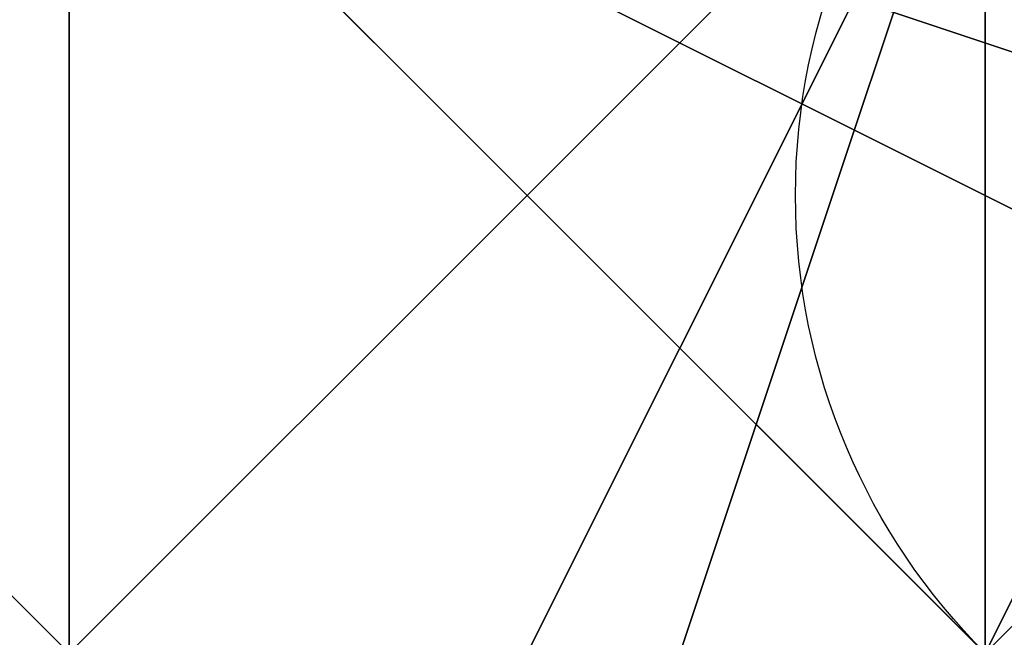
# Model space of a CAD drawing. Units: millimetres. Extents: x 80758 to 95849, y -48081 to -36375.
# Drawn here: x 90100 to 90104, y -46242 to -46239 of the extents above; entities that cross this region are included whole.
import ezdxf

# ---------------------------------------------------------------- set-up
doc = ezdxf.new("R2010")
doc.units = ezdxf.units.MM
doc.layers.add('МАФЫ НАШИ', color=7, linetype='Continuous', lineweight=25)
doc.layers.add('размер', color=7, linetype='Continuous')

# ---------------------------------------------------------------- blocks, each defined once
blk = doc.blocks.new('ротенго6767676')
at = {"layer": 'МАФЫ НАШИ', "lineweight": 25}
for points in [[(77883.3662, 698.6305), (77883.3662, 690.6577), (77883.3662, 686.6713), (77887.3526, 690.6577), (77883.3662, 686.6713), (77883.3662, 690.6577), (77883.3662, 698.6305)], [(77883.3662, 694.6441), (77883.3662, 686.6713), (77883.3662, 690.6577), (77883.3662, 686.6713), (77883.3662, 682.6849), (77879.3798, 686.6713), (77883.3662, 690.6577), (77883.3662, 686.6713), (77887.3526, 694.6441)], [(77883.3662, 694.6441), (77883.3662, 690.6577), (77883.3662, 694.6441), (77883.3662, 690.6577), (77883.3662, 698.6305), (77883.3662, 690.6577), (77887.3526, 690.6577), (77883.3662, 690.6577), (77883.3662, 686.6713), (77883.3662, 690.6577), (77883.3662, 698.6305)], [(77883.3662, 698.6305), (77883.3662, 690.6577), (77887.3526, 690.6577), (77887.3526, 698.6305)], [(77883.3662, 698.6305), (77883.3662, 690.6577), (77883.3662, 686.6713), (77883.3662, 690.6577), (77883.3662, 694.6441), (77883.3662, 690.6577), (77883.3662, 694.6441)], [(77887.3526, 694.6441), (77883.3662, 690.6577), (77883.3662, 686.6713), (77883.3662, 682.6849), (77883.3662, 686.6713), (77887.3526, 694.6441)], [(77883.3662, 694.6441), (77883.3662, 686.6713), (77883.3662, 682.6849), (77879.3798, 682.6849), (77883.3662, 682.6849), (77883.3662, 678.6984), (77879.3798, 678.6984), (77883.3662, 682.6849), (77879.3798, 682.6849), (77879.3798, 686.6713), (77879.3798, 682.6849), (77879.3798, 686.6713), (77883.3662, 694.6441)], [(77883.3662, 694.6441), (77883.3662, 690.6577), (77883.3662, 694.6441)], [(77879.3798, 698.6305), (77887.3526, 690.6577), (77879.3798, 694.6441)], [(77883.3662, 702.6169), (77883.3662, 690.6577), (77883.3662, 694.6441), (77883.3662, 690.6577), (77887.3526, 690.6577), (77883.3662, 690.6577)], [(77875.3934, 694.6441), (77879.3798, 690.6577), (77887.3526, 686.6713), (77887.3526, 690.6577), (77887.3526, 686.6713), (77887.3526, 690.6577), (77887.3526, 686.6713), (77891.339, 686.6713), (77891.339, 682.6849), (77887.3526, 678.6984), (77887.3526, 682.6849), (77891.339, 682.6849), (77887.3526, 678.6984), (77887.3526, 682.6849), (77883.3662, 682.6849), (77879.3798, 682.6849), (77879.3798, 678.6984)], [(77879.3798, 678.6984), (77883.3662, 682.6849), (77883.3662, 690.6577), (77883.3662, 682.6849), (77883.3662, 686.6713), (77887.3526, 690.6577), (77883.3662, 690.6577), (77883.3662, 694.6441)], [(77891.339, 678.6984), (77887.3526, 682.6849), (77887.3526, 678.6984), (77887.3526, 682.6849), (77891.339, 682.6849), (77891.339, 678.6984), (77887.3526, 678.6984), (77887.3526, 682.6849), (77875.3934, 682.6849), (77879.3798, 686.6713), (77875.3934, 682.6849), (77887.3526, 682.6849), (77879.3798, 686.6713), (77879.3798, 690.6577), (77875.3934, 690.6577), (77875.3934, 694.6441), (77879.3798, 690.6577), (77887.3526, 686.6713), (77887.3526, 690.6577), (77879.3798, 694.6441), (77879.3798, 690.6577), (77883.3662, 694.6441)], [(77883.3662, 698.6305), (77883.3662, 690.6577), (77883.3662, 694.6441), (77887.3526, 690.6577), (77883.3662, 694.6441)], [(77883.3662, 694.6441), (77879.3798, 690.6577), (77883.3662, 690.6577), (77879.3798, 686.6713), (77883.3662, 686.6713), (77883.3662, 690.6577), (77883.3662, 698.6305)], [(77883.3662, 694.6441), (77883.3662, 690.6577), (77883.3662, 686.6713), (77883.3662, 690.6577), (77883.3662, 702.6169)], [(77883.3662, 694.6441), (77883.3662, 690.6577), (77879.3798, 694.6441), (77883.3662, 690.6577), (77883.3662, 694.6441), (77883.3662, 690.6577), (77883.3662, 694.6441), (77883.3662, 690.6577), (77883.3662, 694.6441), (77883.3662, 690.6577), (77887.3526, 690.6577), (77883.3662, 694.6441), (77883.3662, 690.6577), (77883.3662, 694.6441), (77883.3662, 690.6577), (77883.3662, 694.6441), (77883.3662, 690.6577), (77879.3798, 694.6441), (77883.3662, 690.6577), (77887.3526, 686.6713), (77891.339, 686.6713), (77887.3526, 686.6713), (77883.3662, 690.6577), (77883.3662, 694.6441)], [(77879.3798, 694.6441), (77887.3526, 690.6577), (77887.3526, 694.6441)], [(77883.3662, 702.6169), (77883.3662, 690.6577)], [(77883.3662, 694.6441), (77883.3662, 690.6577), (77883.3662, 686.6713), (77883.3662, 690.6577), (77883.3662, 694.6441)], [(77879.3798, 694.6441), (77883.3662, 690.6577), (77883.3662, 694.6441), (77883.3662, 690.6577), (77883.3662, 686.6713), (77883.3662, 690.6577), (77887.3526, 690.6577), (77891.339, 690.6577), (77883.3662, 694.6441)], [(77883.3662, 694.6441), (77891.339, 690.6577), (77887.3526, 694.6441), (77887.3526, 690.6577), (77883.3662, 690.6577), (77883.3662, 686.6713), (77883.3662, 682.6849), (77887.3526, 690.6577), (77883.3662, 690.6577), (77887.3526, 690.6577), (77883.3662, 690.6577), (77883.3662, 694.6441), (77883.3662, 690.6577), (77883.3662, 694.6441), (77883.3662, 690.6577), (77879.3798, 682.6849), (77883.3662, 682.6849)], [(77883.3662, 674.712), (77879.3798, 686.6713), (77883.3662, 682.6849), (77883.3662, 686.6713), (77883.3662, 682.6849), (77883.3662, 686.6713), (77883.3662, 682.6849), (77883.3662, 686.6713), (77883.3662, 682.6849), (77883.3662, 686.6713), (77879.3798, 686.6713), (77883.3662, 694.6441)], [(77887.3526, 694.6441), (77883.3662, 690.6577), (77883.3662, 686.6713), (77879.3798, 686.6713), (77875.3934, 690.6577), (77879.3798, 690.6577), (77875.3934, 690.6577), (77879.3798, 686.6713), (77875.3934, 686.6713)], [(77879.3798, 694.6441), (77887.3526, 690.6577), (77891.339, 690.6577), (77887.3526, 690.6577), (77887.3526, 686.6713), (77887.3526, 690.6577), (77879.3798, 690.6577), (77887.3526, 690.6577), (77887.3526, 686.6713), (77887.3526, 690.6577), (77879.3798, 694.6441)], [(77883.3662, 694.6441), (77887.3526, 690.6577), (77883.3662, 690.6577), (77887.3526, 694.6441), (77887.3526, 690.6577), (77883.3662, 694.6441), (77887.3526, 690.6577), (77883.3662, 690.6577), (77887.3526, 690.6577), (77883.3662, 682.6849), (77883.3662, 694.6441), (77883.3662, 690.6577), (77883.3662, 694.6441), (77883.3662, 690.6577), (77879.3798, 682.6849), (77883.3662, 686.6713), (77883.3662, 682.6849), (77883.3662, 686.6713), (77879.3798, 686.6713), (77879.3798, 682.6849), (77875.3934, 682.6849)], [(77883.3662, 678.6984), (77883.3662, 686.6713), (77887.3526, 690.6577), (77883.3662, 686.6713), (77883.3662, 694.6441)], [(77887.3526, 694.6441), (77887.3526, 690.6577), (77891.339, 690.6577), (77887.3526, 694.6441), (77887.3526, 690.6577), (77879.3798, 694.6441)], [(77883.3662, 694.6441), (77879.3798, 686.6713), (77883.3662, 690.6577), (77883.3662, 694.6441)], [(77883.3662, 694.6441), (77887.3526, 690.6577), (77883.3662, 686.6713), (77883.3662, 682.6849), (77883.3662, 686.6713), (77883.3662, 678.6984), (77883.3662, 682.6849), (77883.3662, 678.6984), (77883.3662, 682.6849), (77883.3662, 678.6984), (77883.3662, 682.6849), (77883.3662, 686.6713), (77883.3662, 690.6577), (77883.3662, 694.6441), (77883.3662, 682.6849), (77879.3798, 682.6849), (77883.3662, 682.6849), (77883.3662, 686.6713), (77883.3662, 690.6577), (77883.3662, 694.6441)], [(77871.407, 690.6577), (77871.407, 694.6441), (77879.3798, 694.6441), (77887.3526, 690.6577), (77895.3255, 694.6441), (77895.3255, 698.6305), (77887.3526, 698.6305), (77879.3798, 702.6169), (77871.407, 702.6169)], [(77887.3526, 682.6849), (77879.3798, 686.6713), (77883.3662, 686.6713), (77887.3526, 682.6849), (77887.3526, 686.6713), (77879.3798, 690.6577), (77883.3662, 690.6577), (77887.3526, 686.6713), (77887.3526, 690.6577), (77883.3662, 694.6441), (77879.3798, 690.6577), (77887.3526, 686.6713), (77891.339, 686.6713), (77887.3526, 686.6713), (77891.339, 686.6713)], [(77883.3662, 702.6169), (77883.3662, 690.6577), (77883.3662, 694.6441), (77883.3662, 690.6577), (77883.3662, 694.6441), (77883.3662, 690.6577)], [(77879.3798, 694.6441), (77879.3798, 690.6577), (77883.3662, 690.6577), (77883.3662, 686.6713), (77883.3662, 682.6849)], [(77883.3662, 682.6849), (77883.3662, 686.6713), (77883.3662, 690.6577), (77883.3662, 694.6441), (77887.3526, 690.6577), (77883.3662, 694.6441), (77883.3662, 690.6577), (77883.3662, 694.6441), (77879.3798, 690.6577), (77887.3526, 686.6713), (77879.3798, 690.6577), (77879.3798, 694.6441)], [(77875.3934, 694.6441), (77879.3798, 690.6577), (77879.3798, 694.6441), (77879.3798, 690.6577), (77879.3798, 694.6441), (77879.3798, 690.6577), (77879.3798, 694.6441)], [(77879.3798, 690.6577), (77887.3526, 686.6713), (77887.3526, 690.6577), (77887.3526, 686.6713), (77887.3526, 690.6577), (77891.339, 690.6577), (77879.3798, 694.6441)], [(77883.3662, 694.6441), (77879.3798, 690.6577), (77887.3526, 690.6577), (77887.3526, 694.6441), (77887.3526, 690.6577), (77887.3526, 694.6441), (77887.3526, 690.6577), (77879.3798, 698.6305)], [(77883.3662, 694.6441), (77879.3798, 694.6441), (77875.3934, 698.6305), (77879.3798, 694.6441), (77875.3934, 698.6305), (77879.3798, 694.6441), (77887.3526, 690.6577)], [(77883.3662, 694.6441), (77883.3662, 698.6305), (77883.3662, 694.6441), (77883.3662, 698.6305), (77883.3662, 694.6441), (77879.3798, 686.6713)], [(77879.3798, 690.6577), (77879.3798, 698.6305), (77879.3798, 690.6577)], [(77879.3798, 690.6577), (77879.3798, 698.6305), (77879.3798, 690.6577)], [(77883.3662, 690.6577), (77883.3662, 694.6441), (77887.3526, 694.6441), (77887.3526, 698.6305)], [(77883.3662, 698.6305), (77887.3526, 698.6305), (77887.3526, 690.6577), (77883.3662, 690.6577), (77883.3662, 686.6713), (77883.3662, 690.6577), (77883.3662, 686.6713), (77883.3662, 690.6577), (77883.3662, 686.6713), (77883.3662, 694.6441)], [(77887.3526, 698.6305), (77887.3526, 690.6577), (77883.3662, 690.6577), (77883.3662, 694.6441), (77883.3662, 690.6577), (77887.3526, 690.6577), (77883.3662, 694.6441), (77883.3662, 690.6577)], [(77883.3662, 698.6305), (77883.3662, 690.6577), (77883.3662, 698.6305)], [(77883.3662, 698.6305), (77883.3662, 690.6577), (77883.3662, 698.6305)], [(77887.3526, 698.6305), (77883.3662, 690.6577), (77887.3526, 698.6305)], [(77883.3662, 690.6577), (77883.3662, 698.6305), (77883.3662, 690.6577)], [(77887.3526, 690.6577), (77887.3526, 686.6713), (77891.339, 686.6713), (77887.3526, 686.6713), (77879.3798, 690.6577), (77875.3934, 694.6441)], [(77887.3526, 690.6577), (77879.3798, 694.6441), (77875.3934, 694.6441)], [(77879.3798, 690.6577), (77875.3934, 694.6441)], [(77875.3934, 694.6441), (77879.3798, 690.6577), (77875.3934, 694.6441)], [(77883.3662, 694.6441), (77883.3662, 690.6577), (77879.3798, 682.6849), (77883.3662, 682.6849), (77883.3662, 678.6984)], [(77879.3798, 682.6849), (77883.3662, 690.6577), (77883.3662, 694.6441)], [(77883.3662, 694.6441), (77879.3798, 682.6849), (77883.3662, 686.6713), (77883.3662, 682.6849), (77883.3662, 686.6713), (77879.3798, 682.6849)], [(77883.3662, 694.6441), (77883.3662, 690.6577), (77883.3662, 694.6441), (77879.3798, 682.6849)], [(77879.3798, 690.6577), (77883.3662, 694.6441), (77879.3798, 694.6441)], [(77887.3526, 690.6577), (77883.3662, 694.6441), (77879.3798, 690.6577)], [(77879.3798, 694.6441), (77879.3798, 690.6577), (77883.3662, 690.6577), (77879.3798, 690.6577), (77883.3662, 690.6577)], [(77879.3798, 694.6441), (77879.3798, 690.6577), (77879.3798, 694.6441), (77879.3798, 690.6577)], [(77883.3662, 694.6441), (77883.3662, 690.6577), (77883.3662, 686.6713), (77879.3798, 686.6713)], [(77887.3526, 690.6577), (77891.339, 690.6577), (77887.3526, 690.6577), (77883.3662, 694.6441), (77879.3798, 690.6577)], [(77879.3798, 690.6577), (77879.3798, 694.6441), (77879.3798, 690.6577)], [(77879.3798, 694.6441), (77879.3798, 690.6577), (77879.3798, 694.6441)], [(77879.3798, 686.6713), (77883.3662, 694.6441), (77879.3798, 686.6713)], [(77879.3798, 686.6713), (77883.3662, 694.6441), (77879.3798, 686.6713)], [(77879.3798, 694.6441), (77887.3526, 690.6577), (77879.3798, 694.6441)], [(77887.3526, 690.6577), (77879.3798, 694.6441), (77887.3526, 690.6577)], [(77887.3526, 690.6577), (77879.3798, 694.6441), (77887.3526, 690.6577)], [(77879.3798, 694.6441), (77887.3526, 690.6577), (77879.3798, 694.6441)], [(77887.3526, 690.6577), (77879.3798, 694.6441), (77887.3526, 690.6577)], [(77879.3798, 694.6441), (77883.3662, 690.6577), (77879.3798, 694.6441)], [(77883.3662, 690.6577), (77879.3798, 694.6441), (77883.3662, 690.6577)], [(77883.3662, 694.6441), (77883.3662, 690.6577)], [(77883.3662, 690.6577), (77883.3662, 694.6441), (77887.3526, 694.6441)], [(77883.3662, 694.6441), (77883.3662, 690.6577), (77883.3662, 694.6441)], [(77887.3526, 690.6577), (77883.3662, 690.6577), (77883.3662, 694.6441)], [(77883.3662, 694.6441), (77883.3662, 690.6577), (77887.3526, 694.6441), (77883.3662, 694.6441), (77883.3662, 690.6577)], [(77887.3526, 694.6441), (77883.3662, 686.6713), (77883.3662, 690.6577), (77883.3662, 694.6441)], [(77883.3662, 694.6441), (77883.3662, 686.6713), (77883.3662, 694.6441)], [(77883.3662, 694.6441), (77883.3662, 690.6577), (77883.3662, 694.6441)], [(77883.3662, 694.6441), (77883.3662, 690.6577), (77883.3662, 694.6441)], [(77883.3662, 690.6577), (77883.3662, 694.6441), (77883.3662, 690.6577)], [(77883.3662, 694.6441), (77883.3662, 690.6577), (77883.3662, 694.6441)], [(77883.3662, 686.6713), (77883.3662, 694.6441), (77883.3662, 686.6713)], [(77887.3526, 694.6441), (77883.3662, 690.6577), (77887.3526, 694.6441)], [(77883.3662, 694.6441), (77883.3662, 690.6577), (77883.3662, 694.6441)], [(77883.3662, 694.6441), (77883.3662, 690.6577), (77883.3662, 694.6441)], [(77883.3662, 690.6577), (77883.3662, 694.6441), (77883.3662, 690.6577)], [(77883.3662, 694.6441), (77883.3662, 690.6577), (77883.3662, 694.6441)], [(77883.3662, 690.6577), (77883.3662, 694.6441), (77883.3662, 690.6577)], [(77883.3662, 690.6577), (77883.3662, 694.6441), (77883.3662, 690.6577)]]:
    blk.add_lwpolyline(points, dxfattribs=at)
for points in [[(77871.407, 690.6577), (77871.407, 694.6441), (77879.3798, 694.6441), (77887.3526, 690.6577), (77895.3255, 694.6441), (77895.3255, 698.6305), (77887.3526, 698.6305), (77879.3798, 702.6169), (77871.407, 702.6169), (77871.407, 694.6441), (77879.3798, 694.6441), (77887.3526, 694.6441), (77895.3255, 690.6577), (77895.3255, 686.6713), (77887.3526, 686.6713), (77879.3798, 686.6713)], [(77879.3798, 686.6713), (77879.3798, 698.6305), (77879.3798, 702.6169), (77879.3798, 698.6305), (77879.3798, 690.6577), (77879.3798, 678.6984)], [(77879.3798, 686.6713), (77879.3798, 698.6305), (77879.3798, 702.6169), (77879.3798, 698.6305), (77879.3798, 690.6577), (77879.3798, 678.6984)], [(77887.3526, 702.6169), (77883.3662, 702.6169), (77887.3526, 698.6305), (77887.3526, 702.6169), (77883.3662, 698.6305), (77887.3526, 698.6305), (77883.3662, 698.6305), (77887.3526, 698.6305), (77883.3662, 698.6305), (77887.3526, 698.6305), (77883.3662, 698.6305), (77883.3662, 686.6713), (77883.3662, 690.6577), (77883.3662, 686.6713), (77883.3662, 690.6577), (77883.3662, 686.6713), (77883.3662, 690.6577), (77883.3662, 694.6441), (77883.3662, 690.6577), (77887.3526, 698.6305), (77887.3526, 702.6169), (77887.3526, 698.6305), (77883.3662, 702.6169)], [(77883.3662, 702.6169), (77883.3662, 690.6577), (77883.3662, 686.6713), (77883.3662, 690.6577)], [(77883.3662, 690.6577), (77883.3662, 702.6169), (77883.3662, 698.6305), (77883.3662, 702.6169), (77887.3526, 702.6169), (77883.3662, 698.6305)], [(77883.3662, 690.6577), (77883.3662, 702.6169), (77887.3526, 698.6305)], [(77883.3662, 702.6169), (77883.3662, 690.6577), (77883.3662, 694.6441)], [(77883.3662, 690.6577), (77883.3662, 702.6169), (77883.3662, 698.6305)], [(77883.3662, 694.6441), (77883.3662, 690.6577), (77883.3662, 694.6441), (77887.3526, 702.6169), (77883.3662, 702.6169), (77883.3662, 694.6441), (77883.3662, 702.6169)], [(77883.3662, 694.6441), (77883.3662, 690.6577), (77883.3662, 694.6441), (77883.3662, 702.6169), (77883.3662, 694.6441), (77883.3662, 702.6169)], [(77879.3798, 694.6441), (77875.3934, 694.6441), (77879.3798, 690.6577), (77879.3798, 694.6441), (77879.3798, 690.6577), (77875.3934, 694.6441), (77879.3798, 694.6441), (77879.3798, 698.6305), (77879.3798, 694.6441), (77875.3934, 694.6441), (77879.3798, 698.6305)], [(77879.3798, 698.6305), (77891.339, 694.6441), (77887.3526, 690.6577), (77879.3798, 694.6441)], [(77879.3798, 698.6305), (77891.339, 694.6441), (77887.3526, 690.6577), (77879.3798, 694.6441)], [(77887.3526, 690.6577), (77879.3798, 694.6441), (77883.3662, 694.6441), (77887.3526, 690.6577), (77879.3798, 694.6441), (77879.3798, 698.6305), (77879.3798, 694.6441)], [(77887.3526, 694.6441), (77883.3662, 698.6305), (77879.3798, 694.6441), (77887.3526, 694.6441), (77887.3526, 690.6577), (77879.3798, 694.6441), (77887.3526, 690.6577), (77887.3526, 694.6441), (77879.3798, 694.6441)], [(77887.3526, 690.6577), (77879.3798, 698.6305), (77879.3798, 694.6441)], [(77879.3798, 694.6441), (77883.3662, 690.6577), (77883.3662, 694.6441), (77883.3662, 698.6305)], [(77879.3798, 698.6305), (77879.3798, 690.6577), (77887.3526, 686.6713), (77887.3526, 694.6441)], [(77879.3798, 686.6713), (77879.3798, 698.6305), (77887.3526, 694.6441), (77887.3526, 686.6713)], [(77879.3798, 698.6305), (77879.3798, 690.6577), (77887.3526, 690.6577), (77887.3526, 698.6305)], [(77879.3798, 690.6577), (77879.3798, 698.6305), (77887.3526, 698.6305), (77887.3526, 690.6577)], [(77879.3798, 698.6305), (77879.3798, 690.6577), (77887.3526, 686.6713), (77887.3526, 694.6441)], [(77879.3798, 686.6713), (77879.3798, 698.6305), (77887.3526, 694.6441), (77887.3526, 686.6713)], [(77879.3798, 698.6305), (77879.3798, 690.6577), (77887.3526, 690.6577), (77887.3526, 698.6305)], [(77879.3798, 690.6577), (77879.3798, 698.6305), (77887.3526, 698.6305), (77887.3526, 690.6577)], [(77883.3662, 694.6441), (77883.3662, 698.6305), (77883.3662, 690.6577), (77883.3662, 686.6713), (77887.3526, 698.6305)], [(77883.3662, 698.6305), (77883.3662, 690.6577), (77883.3662, 686.6713), (77883.3662, 690.6577), (77883.3662, 686.6713)], [(77883.3662, 690.6577), (77883.3662, 698.6305), (77887.3526, 698.6305)], [(77883.3662, 690.6577), (77883.3662, 698.6305), (77887.3526, 698.6305), (77883.3662, 698.6305)], [(77887.3526, 698.6305), (77887.3526, 690.6577), (77883.3662, 690.6577)], [(77883.3662, 686.6713), (77883.3662, 694.6441), (77887.3526, 698.6305)], [(77883.3662, 686.6713), (77887.3526, 698.6305), (77883.3662, 694.6441)], [(77883.3662, 690.6577), (77883.3662, 698.6305), (77883.3662, 694.6441)], [(77883.3662, 690.6577), (77883.3662, 694.6441), (77883.3662, 698.6305)], [(77883.3662, 698.6305), (77883.3662, 686.6713), (77883.3662, 690.6577)], [(77883.3662, 698.6305), (77887.3526, 690.6577), (77883.3662, 690.6577), (77887.3526, 690.6577), (77883.3662, 690.6577)], [(77883.3662, 698.6305), (77883.3662, 694.6441), (77883.3662, 690.6577)], [(77883.3662, 698.6305), (77883.3662, 690.6577), (77883.3662, 694.6441)], [(77887.3526, 698.6305), (77883.3662, 690.6577), (77887.3526, 690.6577), (77887.3526, 698.6305), (77883.3662, 698.6305), (77887.3526, 690.6577)], [(77859.4477, 666.7392), (77859.4477, 674.712), (77859.4477, 686.6713), (77867.4205, 690.6577), (77879.3798, 694.6441), (77887.3526, 690.6577), (77895.3255, 682.6849), (77899.3119, 674.712), (77895.3255, 662.7528), (77887.3526, 654.7799), (77875.3934, 654.7799), (77867.4205, 658.7663)], [(77859.4477, 666.7392), (77859.4477, 674.712), (77859.4477, 686.6713), (77867.4205, 690.6577), (77879.3798, 694.6441), (77887.3526, 690.6577), (77895.3255, 682.6849), (77899.3119, 674.712), (77895.3255, 662.7528), (77887.3526, 654.7799), (77875.3934, 654.7799), (77867.4205, 658.7663)], [(77879.3798, 694.6441), (77871.407, 694.6441), (77871.407, 690.6577), (77879.3798, 686.6713)], [(77879.3798, 694.6441), (77871.407, 694.6441), (77871.407, 690.6577), (77879.3798, 686.6713)], [(77879.3798, 694.6441), (77875.3934, 694.6441), (77879.3798, 690.6577)], [(77875.3934, 690.6577), (77875.3934, 694.6441), (77879.3798, 690.6577)], [(77879.3798, 690.6577), (77875.3934, 694.6441), (77875.3934, 690.6577)], [(77875.3934, 694.6441), (77879.3798, 690.6577), (77879.3798, 694.6441), (77875.3934, 694.6441), (77879.3798, 694.6441), (77875.3934, 694.6441), (77879.3798, 694.6441), (77879.3798, 690.6577)], [(77879.3798, 690.6577), (77879.3798, 694.6441)], [(77883.3662, 690.6577), (77879.3798, 690.6577), (77887.3526, 686.6713), (77879.3798, 694.6441)], [(77883.3662, 694.6441), (77883.3662, 686.6713), (77879.3798, 686.6713), (77883.3662, 686.6713)], [(77879.3798, 694.6441), (77887.3526, 694.6441), (77887.3526, 690.6577)], [(77883.3662, 694.6441), (77883.3662, 682.6849), (77879.3798, 682.6849)], [(77879.3798, 682.6849), (77883.3662, 694.6441), (77883.3662, 690.6577), (77883.3662, 694.6441), (77883.3662, 690.6577)], [(77883.3662, 694.6441), (77879.3798, 682.6849), (77883.3662, 686.6713)], [(77879.3798, 682.6849), (77883.3662, 690.6577), (77883.3662, 694.6441), (77883.3662, 690.6577), (77883.3662, 694.6441)], [(77887.3526, 686.6713), (77879.3798, 690.6577), (77887.3526, 686.6713), (77879.3798, 690.6577), (77887.3526, 686.6713), (77879.3798, 690.6577), (77883.3662, 694.6441)], [(77887.3526, 686.6713), (77879.3798, 690.6577), (77879.3798, 694.6441), (77879.3798, 690.6577)], [(77887.3526, 686.6713), (77883.3662, 690.6577), (77879.3798, 694.6441)], [(77883.3662, 690.6577), (77879.3798, 694.6441), (77879.3798, 690.6577)], [(77887.3526, 686.6713), (77879.3798, 694.6441), (77883.3662, 690.6577), (77887.3526, 686.6713), (77879.3798, 690.6577), (77883.3662, 690.6577)], [(77879.3798, 694.6441), (77883.3662, 694.6441), (77879.3798, 690.6577)], [(77887.3526, 690.6577), (77883.3662, 694.6441), (77879.3798, 690.6577)], [(77879.3798, 694.6441), (77883.3662, 694.6441), (77879.3798, 690.6577), (77879.3798, 694.6441), (77879.3798, 690.6577)], [(77883.3662, 690.6577), (77879.3798, 694.6441), (77879.3798, 690.6577), (77883.3662, 690.6577), (77879.3798, 690.6577)], [(77879.3798, 690.6577), (77879.3798, 694.6441), (77879.3798, 690.6577), (77879.3798, 694.6441)], [(77883.3662, 690.6577), (77887.3526, 694.6441), (77883.3662, 694.6441), (77883.3662, 686.6713), (77879.3798, 686.6713), (77883.3662, 694.6441), (77883.3662, 686.6713), (77883.3662, 694.6441)], [(77883.3662, 694.6441), (77883.3662, 690.6577), (77879.3798, 686.6713)], [(77883.3662, 694.6441), (77879.3798, 686.6713), (77883.3662, 690.6577)], [(77883.3662, 694.6441), (77879.3798, 686.6713), (77883.3662, 686.6713)], [(77891.339, 690.6577), (77883.3662, 694.6441), (77879.3798, 694.6441)], [(77891.339, 690.6577), (77879.3798, 694.6441), (77883.3662, 694.6441)], [(77887.3526, 690.6577), (77879.3798, 690.6577), (77883.3662, 694.6441)], [(77879.3798, 694.6441), (77879.3798, 690.6577), (77879.3798, 694.6441), (77883.3662, 694.6441)], [(77879.3798, 694.6441), (77887.3526, 690.6577), (77887.3526, 694.6441)], [(77883.3662, 694.6441), (77887.3526, 690.6577), (77891.339, 690.6577), (77883.3662, 694.6441), (77879.3798, 694.6441), (77891.339, 690.6577)], [(77887.3526, 690.6577), (77879.3798, 690.6577), (77883.3662, 694.6441), (77887.3526, 694.6441), (77887.3526, 690.6577), (77883.3662, 694.6441), (77887.3526, 690.6577), (77891.339, 690.6577), (77883.3662, 694.6441)], [(77879.3798, 694.6441), (77879.3798, 690.6577), (77883.3662, 694.6441), (77879.3798, 694.6441), (77879.3798, 690.6577)], [(77883.3662, 694.6441), (77879.3798, 694.6441), (77883.3662, 694.6441), (77879.3798, 690.6577), (77879.3798, 694.6441)], [(77879.3798, 694.6441), (77891.339, 690.6577), (77887.3526, 694.6441), (77887.3526, 690.6577), (77891.339, 690.6577), (77887.3526, 694.6441)], [(77879.3798, 694.6441), (77887.3526, 694.6441), (77887.3526, 690.6577)], [(77883.3662, 690.6577), (77883.3662, 694.6441), (77883.3662, 690.6577), (77879.3798, 694.6441)], [(77883.3662, 690.6577), (77883.3662, 694.6441), (77879.3798, 694.6441)], [(77883.3662, 694.6441), (77883.3662, 690.6577), (77883.3662, 694.6441), (77883.3662, 690.6577), (77883.3662, 694.6441), (77883.3662, 690.6577), (77883.3662, 694.6441), (77883.3662, 690.6577), (77879.3798, 694.6441)], [(77887.3526, 690.6577), (77879.3798, 694.6441), (77879.3798, 686.6713), (77887.3526, 686.6713)], [(77887.3526, 690.6577), (77879.3798, 694.6441), (77879.3798, 686.6713), (77887.3526, 686.6713)], [(77883.3662, 690.6577), (77883.3662, 694.6441), (77883.3662, 690.6577), (77883.3662, 694.6441), (77883.3662, 690.6577), (77883.3662, 694.6441), (77887.3526, 690.6577), (77883.3662, 690.6577), (77883.3662, 694.6441)], [(77887.3526, 694.6441), (77887.3526, 690.6577), (77883.3662, 690.6577)], [(77883.3662, 690.6577), (77887.3526, 690.6577), (77883.3662, 694.6441)], [(77883.3662, 682.6849), (77887.3526, 690.6577), (77883.3662, 690.6577), (77883.3662, 682.6849), (77883.3662, 694.6441), (77883.3662, 690.6577)], [(77883.3662, 694.6441), (77883.3662, 690.6577), (77883.3662, 694.6441), (77887.3526, 690.6577), (77883.3662, 690.6577)], [(77883.3662, 686.6713), (77883.3662, 690.6577), (77883.3662, 694.6441)], [(77887.3526, 694.6441), (77883.3662, 690.6577), (77883.3662, 694.6441), (77887.3526, 690.6577), (77883.3662, 694.6441), (77887.3526, 690.6577), (77883.3662, 694.6441), (77883.3662, 690.6577), (77883.3662, 694.6441), (77883.3662, 690.6577), (77887.3526, 690.6577)], [(77883.3662, 690.6577), (77883.3662, 694.6441), (77883.3662, 690.6577), (77883.3662, 694.6441)], [(77883.3662, 690.6577), (77883.3662, 694.6441), (77883.3662, 690.6577), (77887.3526, 690.6577), (77883.3662, 690.6577), (77883.3662, 686.6713), (77883.3662, 682.6849), (77883.3662, 686.6713), (77883.3662, 682.6849)], [(77883.3662, 690.6577), (77887.3526, 694.6441), (77883.3662, 694.6441), (77883.3662, 690.6577), (77887.3526, 694.6441), (77883.3662, 694.6441)], [(77887.3526, 694.6441), (77883.3662, 686.6713), (77883.3662, 690.6577)], [(77883.3662, 686.6713), (77883.3662, 690.6577), (77887.3526, 694.6441)], [(77883.3662, 686.6713), (77883.3662, 682.6849), (77883.3662, 686.6713), (77887.3526, 694.6441), (77883.3662, 694.6441), (77883.3662, 686.6713), (77883.3662, 694.6441), (77883.3662, 690.6577)], [(77883.3662, 690.6577), (77883.3662, 686.6713), (77887.3526, 694.6441), (77883.3662, 694.6441), (77883.3662, 686.6713), (77883.3662, 690.6577), (77883.3662, 686.6713), (77883.3662, 690.6577), (77883.3662, 686.6713)], [(77883.3662, 686.6713), (77883.3662, 682.6849), (77883.3662, 686.6713), (77883.3662, 694.6441), (77883.3662, 686.6713), (77883.3662, 694.6441)], [(77883.3662, 694.6441), (77883.3662, 690.6577), (77883.3662, 686.6713), (77883.3662, 690.6577), (77887.3526, 694.6441), (77883.3662, 694.6441), (77883.3662, 690.6577), (77883.3662, 694.6441), (77883.3662, 690.6577), (77883.3662, 686.6713)], [(77883.3662, 694.6441), (77883.3662, 686.6713), (77883.3662, 690.6577)], [(77883.3662, 690.6577), (77883.3662, 694.6441), (77883.3662, 690.6577), (77883.3662, 686.6713), (77883.3662, 694.6441)], [(77883.3662, 690.6577), (77887.3526, 690.6577), (77883.3662, 694.6441), (77883.3662, 690.6577), (77887.3526, 690.6577), (77883.3662, 694.6441), (77883.3662, 690.6577), (77883.3662, 694.6441)], [(77883.3662, 690.6577), (77883.3662, 694.6441), (77883.3662, 690.6577), (77883.3662, 686.6713)], [(77883.3662, 690.6577), (77883.3662, 694.6441), (77883.3662, 690.6577), (77883.3662, 694.6441)], [(77883.3662, 694.6441), (77883.3662, 690.6577), (77887.3526, 690.6577), (77883.3662, 694.6441), (77883.3662, 690.6577)], [(77883.3662, 694.6441), (77883.3662, 690.6577), (77883.3662, 694.6441), (77883.3662, 690.6577)]]:
    blk.add_lwpolyline(points, close=True, dxfattribs=at)
blk.add_circle((77885.3594, 692.6509), 2.8188, dxfattribs=at)

msp = doc.modelspace()

# ---------------------------------------------------------------- block references
at = {"layer": 'размер'}
msp.add_blockref('ротенго6767676', (12220.5714, -46932.7498), dxfattribs=at)

doc.saveas('drawing.dxf')
